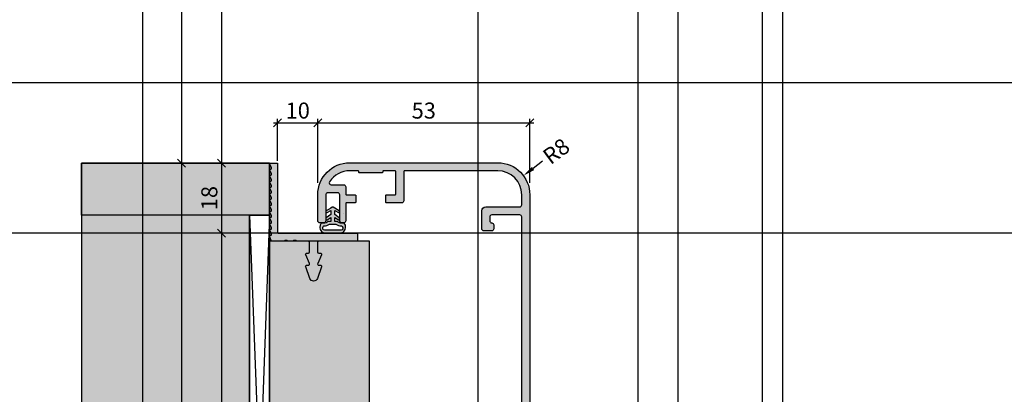
# Model space of a CAD drawing. Units: millimetres. Extents: x 24028 to 48028, y 3085 to 15725.
# Drawn here: x 35420 to 35667, y 13343 to 13436 of the extents above; entities that cross this region are included whole.
import ezdxf

# ---------------------------------------------------------------- set-up
doc = ezdxf.new("R2010")
doc.units = ezdxf.units.MM
doc.header["$LTSCALE"] = 0.2
for name, color, linetype in [('BEM-Putzprofil', 7, 'Continuous'), ('Dichtung-Wandanschluss-Kontur', 4, 'Continuous'), ('Dichtung-Wandanschluss-Schraffur', 252, 'Continuous'), ('Grundzargekontur', 4, 'Continuous'), ('Grundzargenschraffur', 253, 'Continuous'), ('Putzprofil', 3, 'Continuous'), ('Putzprofil-Schraffur', 250, 'Continuous'), ('Türdichtung', 3, 'Continuous'), ('Wandanschlussdichtung', 4, 'Continuous'), ('Wandkontur', 4, 'Continuous'), ('Wandschraffur', 254, 'Continuous'), ('Zarge-Kontur', 2, 'Continuous'), ('Zarge-Schraffur', 250, 'Continuous')]:
    doc.layers.add(name, color=color, linetype=linetype)
doc.layers.add('Bem_1_1', color=7, linetype='Continuous', lineweight=18)
doc.layers.add('Konlinie', color=9, linetype='Continuous', plot=False)
doc.layers.add('küffner', color=1, linetype='Continuous', lineweight=18, plot=False)
doc.styles.add('Bemtext', font='arial.ttf')
doc.dimstyles.new('BEM_1_1$0', dxfattribs={"dimtxt": 4, "dimasz": 2, "dimexe": 1, "dimexo": 3, "dimgap": 1, "dimtad": 1, "dimdec": 0, "dimrnd": 0.1, "dimzin": 9, "dimdsep": 46, "dimtxsty": 'Bemtext', "dimblk": 'OBLIQUE', "dimcen": 0, "dimdle": 1, "dimclrd": 151, "dimclre": 252, "dimclrt": 151, "dimadec": 0, "dimazin": 2, "dimtfac": 1, "dimtdec": 0, "dimtix": 1, "dimtmove": 0, "dimatfit": 0, "dimldrblk": 'OBLIQUE', "dimfxl": 0, "dimtolj": 1, "dimtzin": 12, "dimarcsym": 0})
doc.dimstyles.new('RADBEM_1_1', dxfattribs={"dimtxt": 4, "dimasz": 3, "dimexe": 1, "dimexo": 5, "dimgap": 1, "dimtad": 0, "dimdec": 1, "dimrnd": 0.1, "dimzin": 9, "dimdsep": 46, "dimtxsty": 'Bemtext', "dimcen": 0, "dimdle": 1, "dimclrd": 151, "dimclre": 252, "dimclrt": 151, "dimadec": 1, "dimazin": 2, "dimtfac": 1, "dimtdec": 1, "dimtofl": 0, "dimtmove": 2, "dimatfit": 3, "dimfxl": 0, "dimtolj": 1, "dimtzin": 12, "dimarcsym": 0})

# ---------------------------------------------------------------- blocks, each defined once
blk = doc.blocks.new('_Oblique')
at = {"color": 0, "linetype": 'ByBlock', "lineweight": -2}
blk.add_line((-0.5, -0.5), (0.5, 0.5), dxfattribs=at)
blk = doc.blocks.new('*D26')
at = {"layer": 'Bem_1_1', "color": 252, "linetype": 'ByBlock', "lineweight": -2}
for p, q in [((35484.93833492984, 13401.02243907138), (35484.93833492984, 13411.53841577502)), ((35494.97206208354, 13395.53841577503), (35494.97206208354, 13411.53841577502))]:
    blk.add_line(p, q, dxfattribs=at)
at = {"layer": 'Bem_1_1', "color": 151, "linetype": 'ByBlock', "lineweight": -2}
blk.add_line((35483.93833492984, 13410.53841577502), (35495.97206208354, 13410.53841577502), dxfattribs=at)
at = {"layer": 'Defpoints', "color": 0}
for p in [(35494.97206208354, 13410.53841577502), (35484.93833492984, 13398.02243907138), (35494.97206208354, 13392.53841577503)]:
    blk.add_point(p, dxfattribs=at)
at = {"layer": 'Bem_1_1', "color": 151, "lineweight": -2, "xscale": 2, "yscale": 2, "zscale": 2, "rotation": 180}
blk.add_blockref('_Oblique', (35484.93833492984, 13410.53841577502), dxfattribs=at)
at = {"layer": 'Bem_1_1', "color": 151, "lineweight": -2, "xscale": 2, "yscale": 2, "zscale": 2}
blk.add_blockref('_Oblique', (35494.97206208354, 13410.53841577502), dxfattribs=at)
at = {"layer": 'Bem_1_1', "color": 151, "insert": (35489.97206208354, 13413.58070772591), "char_height": 4, "attachment_point": 5, "style": 'Bemtext'}
blk.add_mtext('\\A1;10', dxfattribs=at)
blk = doc.blocks.new('*D28')
at = {"layer": 'Bem_1_1', "color": 252, "linetype": 'ByBlock', "lineweight": -2}
for p, q in [((35483.80398721901, 13382.97275584744), (35469.9169336246, 13382.97275584744)), ((35483.8123258199, 13257.97275584744), (35469.9169336246, 13257.97275584744))]:
    blk.add_line(p, q, dxfattribs=at)
at = {"layer": 'Bem_1_1', "color": 151, "linetype": 'ByBlock', "lineweight": -2}
blk.add_line((35470.9169336246, 13383.97275584744), (35470.9169336246, 13256.97275584744), dxfattribs=at)
at = {"layer": 'Defpoints', "color": 0}
for p in [(35486.80398721901, 13382.97275584744), (35470.9169336246, 13257.97275584744), (35486.8123258199, 13257.97275584744)]:
    blk.add_point(p, dxfattribs=at)
at = {"layer": 'Bem_1_1', "color": 151, "lineweight": -2, "xscale": 2, "yscale": 2, "zscale": 2}
for p, rotation in [((35470.9169336246, 13382.97275584744), 90), ((35470.9169336246, 13257.97275584744), 270)]:
    blk.add_blockref('_Oblique', p, dxfattribs=dict(at, rotation=rotation))
at = {"layer": 'Bem_1_1', "color": 151, "insert": (35467.9169336246, 13320.47275584745), "char_height": 4, "attachment_point": 5, "rotation": 90, "style": 'Bemtext'}
blk.add_mtext('\\A1;MW', dxfattribs=at)
blk = doc.blocks.new('*D29')
at = {"layer": 'Bem_1_1', "color": 151, "linetype": 'ByBlock', "lineweight": -2}
blk.add_line((35460.9169336246, 13401.47275584744), (35460.9169336246, 13239.47275584744), dxfattribs=at)
at = {"layer": 'Bem_1_1', "color": 252, "linetype": 'ByBlock', "lineweight": -2}
for p, q in [((35470.93833492984, 13400.47275584744), (35459.9169336246, 13400.47275584744)), ((35469.97206208354, 13240.47275584744), (35459.9169336246, 13240.47275584744))]:
    blk.add_line(p, q, dxfattribs=at)
at = {"layer": 'Defpoints', "color": 0}
for p in [(35473.93833492984, 13400.47275584744), (35460.9169336246, 13240.47275584744), (35472.97206208354, 13240.47275584744)]:
    blk.add_point(p, dxfattribs=at)
at = {"layer": 'Bem_1_1', "color": 151, "lineweight": -2, "xscale": 2, "yscale": 2, "zscale": 2}
for p, rotation in [((35460.9169336246, 13400.47275584744), 90), ((35460.9169336246, 13240.47275584744), 270)]:
    blk.add_blockref('_Oblique', p, dxfattribs=dict(at, rotation=rotation))
at = {"layer": 'Bem_1_1', "color": 151, "insert": (35457.9169336246, 13320.47275584745), "char_height": 4, "attachment_point": 5, "rotation": 90, "style": 'Bemtext'}
blk.add_mtext('\\A1;PA', dxfattribs=at)
blk = doc.blocks.new('*D30')
at = {"layer": 'Bem_1_1', "color": 151, "linetype": 'ByBlock', "lineweight": -2}
blk.add_line((35470.9169336246, 13401.47275584744), (35470.9169336246, 13381.97275584744), dxfattribs=at)
at = {"layer": 'Bem_1_1', "color": 252, "linetype": 'ByBlock', "lineweight": -2}
for p, q in [((35469.97206208354, 13400.47275584744), (35469.9169336246, 13400.47275584744)), ((35484.5016258199, 13382.97275584744), (35469.9169336246, 13382.97275584744))]:
    blk.add_line(p, q, dxfattribs=at)
at = {"layer": 'Defpoints', "color": 0}
for p in [(35472.97206208354, 13400.47275584744), (35470.9169336246, 13382.97275584744), (35487.5016258199, 13382.97275584744)]:
    blk.add_point(p, dxfattribs=at)
at = {"layer": 'Bem_1_1', "color": 151, "lineweight": -2, "xscale": 2, "yscale": 2, "zscale": 2}
for p, rotation in [((35470.9169336246, 13400.47275584744), 90), ((35470.9169336246, 13382.97275584744), 270)]:
    blk.add_blockref('_Oblique', p, dxfattribs=dict(at, rotation=rotation))
at = {"layer": 'Bem_1_1', "color": 151, "insert": (35467.87464167371, 13391.72275584745), "char_height": 4, "attachment_point": 5, "rotation": 90, "style": 'Bemtext'}
blk.add_mtext('\\A1;18', dxfattribs=at)
blk = doc.blocks.new('*D33')
at = {"layer": 'Bem_1_1', "color": 151, "lineweight": -2}
blk.add_line((35551.18913967615, 13400.91559729879), (35548.78548019203, 13399.12048697227), dxfattribs=at)
at = {"layer": 'Bem_1_1', "color": 151}
blk.add_solid([(35548.48629513761, 13399.52109688629), (35549.08466524645, 13398.71987705825), (35546.38182070789, 13397.32537664575)], dxfattribs=at)
at = {"layer": 'Defpoints', "color": 0}
for p in [(35546.38182070789, 13397.32537664575), (35539.97206208357, 13392.53841577504)]:
    blk.add_point(p, dxfattribs=at)
at = {"layer": 'Bem_1_1', "color": 151, "insert": (35554.57765463785, 13403.44622122431), "char_height": 4, "attachment_point": 5, "rotation": 36.75325425850031, "style": 'Bemtext'}
blk.add_mtext('\\A1;R8', dxfattribs=at)
blk = doc.blocks.new('*D34')
at = {"layer": 'Bem_1_1', "color": 252, "linetype": 'ByBlock', "lineweight": -2}
for p, q in [((35494.97206208354, 13395.53841577503), (35494.97206208354, 13411.53841577502)), ((35547.97206208354, 13395.53841577503), (35547.97206208354, 13411.53841577502))]:
    blk.add_line(p, q, dxfattribs=at)
at = {"layer": 'Bem_1_1', "color": 151, "linetype": 'ByBlock', "lineweight": -2}
blk.add_line((35493.97206208354, 13410.53841577502), (35548.97206208354, 13410.53841577502), dxfattribs=at)
at = {"layer": 'Defpoints', "color": 0}
for p in [(35547.97206208354, 13410.53841577502), (35494.97206208354, 13392.53841577503), (35547.97206208354, 13392.53841577503)]:
    blk.add_point(p, dxfattribs=at)
at = {"layer": 'Bem_1_1', "color": 151, "lineweight": -2, "xscale": 2, "yscale": 2, "zscale": 2, "rotation": 180}
blk.add_blockref('_Oblique', (35494.97206208354, 13410.53841577502), dxfattribs=at)
at = {"layer": 'Bem_1_1', "color": 151, "lineweight": -2, "xscale": 2, "yscale": 2, "zscale": 2}
blk.add_blockref('_Oblique', (35547.97206208354, 13410.53841577502), dxfattribs=at)
at = {"layer": 'Bem_1_1', "color": 151, "insert": (35521.47206208354, 13413.58207198239), "char_height": 4, "attachment_point": 5, "style": 'Bemtext'}
blk.add_mtext('\\A1;53', dxfattribs=at)
blk = doc.blocks.new('RZ110 - N39046')
at = {"layer": 'Zarge-Schraffur'}
h = blk.add_hatch(color=256, dxfattribs=at)
edge = h.paths.add_edge_path()
edge.add_arc((43.5, 89.50000000000006), 0.4999999999999432, 270.0000000000065, 360.0000000000065)
edge.add_line((43.99999999999994, 89.50000000000011), (43.99999999999994, 90.75000000000011))
edge.add_arc((43.5, 90.75000000000017), 0.4999999999999432, 359.9999999999935, 449.9999999999935)
edge.add_arc((43.50000000000006, 91.75000000000011), 0.5, 180, 270, ccw=False)
edge.add_line((43.00000000000006, 91.75000000000011), (43.00000000000006, 92.75000000000011))
edge.add_arc((43.50000000000006, 92.75000000000011), 0.5, 90, 180, ccw=False)
edge.add_arc((43.50000000000006, 93.75000000000011), 0.5, 270, 360)
edge.add_line((44.00000000000006, 93.75000000000011), (44.00000000000006, 95.00000000000011))
edge.add_arc((43.50000000000006, 95.00000000000011), 0.5, 0, 90)
edge.add_arc((43.50000000000005, 96.0000000000001), 0.4999999999999858, 179.9999999999984, 270.0000000000008, ccw=False)
edge.add_line((43.00000000000006, 96.00000000000011), (43.00000000000006, 96.50000000000011))
edge.add_arc((43.50000000000006, 96.50000000000011), 0.5, 90, 180, ccw=False)
edge.add_line((43.50000000000006, 97.00000000000011), (50.79999999999978, 97.00000000000023))
edge.add_arc((50.79999999999981, 96.80000000000021), 0.2000000000000171, 8.185452315956354e-12, 90.00000000000807, ccw=False)
edge.add_line((50.99999999999983, 96.80000000000024), (51.00000000000006, 13.50000000000014))
edge.add_arc((50.50000000000006, 13.50000000000014), 0.5, -90, 0, ccw=False)
edge.add_line((50.50000000000006, 13.00000000000014), (43.50000000000006, 13.00000000000014))
edge.add_arc((43.50000000000006, 13.50000000000014), 0.5, 180, 270, ccw=False)
edge.add_line((43.00000000000006, 13.50000000000014), (43.00000000000006, 14.50000000000017))
edge.add_arc((43.50000000000006, 14.50000000000017), 0.5, 90, 180, ccw=False)
edge.add_arc((43.5, 15.50000000000011), 0.4999999999999467, 270.0000000000065, 360.0000000000093)
edge.add_line((43.99999999999994, 15.50000000000019), (43.99999999999994, 16.50000000000014))
edge.add_arc((43.5, 16.50000000000019), 0.4999999999999432, 359.9999999999935, 449.9999999999935)
edge.add_line((43.50000000000006, 17.00000000000014), (41.50000000000006, 17.00000000000014))
edge.add_arc((41.50000000000006, 16.50000000000014), 0.5, 90, 180)
edge.add_line((41.00000000000006, 16.50000000000014), (40.99999999999994, 12.00000000000014))
edge.add_arc((42, 12.00000000000019), 1.000000000000057, 180.0000000000033, 270.0000000000032)
edge.add_line((42.00000000000006, 11.00000000000014), (50.50000000000006, 11.00000000000017))
edge.add_arc((50.50000000000005, 10.50000000000016), 0.5000000000000071, -7.958078640513122e-13, 89.9999999999992, ccw=False)
edge.add_line((51.00000000000006, 10.50000000000015), (51.00000000000006, 8.000000000000137))
edge.add_arc((45.00000000000002, 8.000000000000101), 6.000000000000036, -89.99999999999972, 2.8421709430404007e-13, ccw=False)
edge.add_line((45.00000000000006, 2.000000000000066), (21.69999999999999, 2.000000000000066))
edge.add_arc((21.70000000000002, 2.20000000000009), 0.2000000000000242, 179.999999999998, 269.9999999999898, ccw=False)
edge.add_line((21.5, 2.200000000000097), (21.5, 9.500000000000066))
edge.add_arc((20.99999999999999, 9.50000000000008), 0.5000000000000142, 359.9999999999984, 449.9999999999984)
edge.add_line((21, 10.00000000000009), (17.19999999999999, 10.00000000000009))
edge.add_arc((17.20000000000002, 9.80000000000007), 0.2000000000000242, 90.00000000001017, 179.9999999999939)
edge.add_line((17, 9.800000000000091), (17, 8.200000000000026))
edge.add_arc((17.19999999999999, 8.200000000000054), 0.1999999999999886, 180.0000000000082, 270)
edge.add_line((17.19999999999999, 8.000000000000066), (19.30000000000001, 8.000000000000023))
edge.add_arc((19.30000000000004, 7.800000000000063), 0.1999999999999602, 0, 90.00000000000807, ccw=False)
edge.add_line((19.5, 7.800000000000063), (19.5, 2.200000000000069))
edge.add_arc((19.3, 2.200000000000061), 0.1999999999999957, -89.99999999999801, 1.9895196601282805e-12, ccw=False)
edge.add_line((19.30000000000001, 2.000000000000066), (16.44999999999999, 2.000000000000066))
edge.add_arc((16.45, 2.200000000000118), 0.2000000000000526, 180.0000000000142, 269.99999999999795, ccw=False)
edge.add_line((16.24999999999994, 2.200000000000069), (16.24999999999994, 2.300000000000091))
edge.add_arc((16.04999999999998, 2.300000000000123), 0.1999999999999638, 359.9999999999908, 449.9999999999908)
edge.add_line((16.05000000000001, 2.500000000000087), (13.25, 2.500000000000023))
edge.add_line((13.25, 2.500000000000023), (10.44999999999993, 2.500000000000087))
edge.add_arc((10.44999999999996, 2.300000000000123), 0.1999999999999638, 90.00000000000914, 180.0000000000092)
edge.add_line((10.25, 2.300000000000091), (10.25, 2.200000000000069))
edge.add_arc((10.04999999999993, 2.200000000000125), 0.2000000000000739, 269.99999999999187, 359.99999999998374, ccw=False)
edge.add_line((10.0499999999999, 2.000000000000052), (8, 2.000000000000052))
edge.add_arc((7.999999999999994, 8.000000000000039), 5.999999999999988, 213.0557311508519, 270.00000000000006, ccw=False)
edge.add_arc((3.390227771353432, 5.000000000000184), 0.4999999999999669, 90.00000000000261, 213.0557311508504, ccw=False)
edge.add_line((3.390227771353409, 5.500000000000151), (6.5, 5.500000000000151))
edge.add_arc((6.499999999999993, 6.000000000000158), 0.5000000000000071, 270.0000000000008, 360.0000000000008)
edge.add_line((7, 6.000000000000165), (7, 7.800000000000063))
edge.add_arc((7.199999999999953, 7.800000000000113), 0.1999999999999531, 90.00000000000608, 180.0000000000142, ccw=False)
edge.add_line((7.199999999999932, 8.000000000000066), (9.299999999999898, 8.000000000000023))
edge.add_arc((9.299999999999933, 8.20000000000009), 0.2000000000000668, 269.9999999999898, 359.9999999999817)
edge.add_line((9.5, 8.200000000000026), (9.5, 9.800000000000091))
edge.add_arc((9.299999999999926, 9.800000000000034), 0.2000000000000739, 1.628443996908719e-11, 90.00000000000813)
edge.add_line((9.299999999999898, 10.00000000000011), (7.199999999999932, 10.00000000000009))
edge.add_arc((7.199999999999925, 10.20000000000008), 0.1999999999999815, 180.000000000002, 270.00000000000205, ccw=False)
edge.add_line((6.999999999999943, 10.20000000000007), (7, 14.50000000000002))
edge.add_arc((6.500000000000007, 14.50000000000002), 0.4999999999999929, 8.142219984546719e-13, 90.00000000000081)
edge.add_line((6.5, 15.00000000000001), (6, 14.99999999999999))
edge.add_arc((6, 14.49999999999999), 0.5, 90, 180)
edge.add_line((5.5, 14.49999999999999), (5.5, 8.000000000000023))
edge.add_arc((5, 8.000000000000023), 0.5, -90.00000000000648, 0, ccw=False)
edge.add_line((4.999999999999943, 7.500000000000023), (2.499999999999943, 7.500000000000094))
edge.add_arc((2.499999999999957, 8.000000000000052), 0.4999999999999574, 179.9999999999984, 269.99999999999835, ccw=False)
edge.add_line((2, 8.000000000000066), (1.999999999999943, 14.50000000000002))
edge.add_arc((1.49999999999995, 14.50000000000002), 0.4999999999999929, 8.142219984546719e-13, 90.00000000000081)
edge.add_line((1.499999999999943, 15.00000000000001), (0.4999999999999432, 15.00000000000004))
edge.add_arc((0.4999999999999716, 14.50000000000007), 0.4999999999999716, 90.00000000000325, 180.0000000000033)
edge.add_line((0, 14.50000000000004), (0, 8.000000000000066))
edge.add_arc((7.999999999999979, 8.000000000000002), 7.999999999999979, 179.9999999999995, 270.0000000000002)
edge.add_line((8, 2.309263891220326e-14), (45.00000000000006, 1.367794766338193e-13))
edge.add_arc((45.00000000000004, 8.000000000000151), 8.000000000000014, 270.0000000000001, 359.9999999999999)
edge.add_line((53.00000000000006, 8.000000000000137), (53.00000000000006, 109.0000000000001))
edge.add_arc((52.49999999999994, 109.0000000000001), 0.5000000000001137, 0, 90)
edge.add_line((52.49999999999994, 109.5000000000002), (52.00000000000006, 109.5000000000001))
edge.add_arc((52, 109.0000000000001), 0.5000000000000568, 89.99999999999349, 179.9999999999935)
edge.add_line((51.49999999999994, 109.0000000000001), (51.49999999999994, 100.5000000000001))
edge.add_arc((51, 100.5000000000001), 0.4999999999999432, -89.99999999999352, 6.480149750132114e-12, ccw=False)
edge.add_line((51.00000000000006, 100.0000000000001), (47.16568542494912, 100.0000000000001))
edge.add_arc((47.16568542494912, 99.80000000000018), 0.1999999999999318, 90.00000000000203, 135.000000000013)
edge.add_line((47.02426406871183, 99.94142135623741), (46.64142135623723, 99.55857864376273))
edge.add_arc((46.49999999999997, 99.69999999999999), 0.1999999999999293, 225, 315, ccw=False)
edge.add_line((46.35857864376271, 99.55857864376273), (45.97573593128806, 99.94142135623753))
edge.add_arc((45.83431457505084, 99.80000000000008), 0.2000000000000298, 45.00000000004606, 90.00000000003662)
edge.add_line((45.83431457505071, 100.0000000000001), (43.50000000000006, 100.0000000000001))
edge.add_arc((43.50000000000006, 100.5000000000001), 0.5, 180, 270, ccw=False)
edge.add_line((43.00000000000006, 100.5000000000001), (42.99999999999994, 109.5000000000002))
edge.add_arc((42.5, 109.5000000000002), 0.4999999999999432, 6.513775987638023e-12, 90.00000000000652)
edge.add_line((42.49999999999994, 110.0000000000001), (41.50000000000006, 110.0000000000001))
edge.add_arc((41.5, 109.5000000000002), 0.4999999999999432, 89.99999999999349, 179.9999999999935)
edge.add_line((41.00000000000006, 109.5000000000002), (41.00000000000006, 96.92499149719072))
edge.add_arc((41.2, 96.92499149719065), 0.199999999999946, 179.9999999999796, 224.9999999999885)
edge.add_line((41.0585786437627, 96.7835701409534), (41.24142135623737, 96.60072742847873))
edge.add_arc((41.10000000000002, 96.45930607224145), 0.2000000000000096, -45.00000000001148, 44.99999999998852, ccw=False)
edge.add_line((41.24142135623731, 96.3178847160041), (41.0585786437627, 96.13504200352952))
edge.add_arc((41.20000000000001, 95.99362064729227), 0.1999999999999544, 135.000000000013, 180.0000000000122)
edge.add_line((41.00000000000006, 95.99362064729223), (41.00000000000006, 94.72499149719081))
edge.add_arc((41.20000000000002, 94.72499149719074), 0.1999999999999602, 179.9999999999796, 224.9999999999856)
edge.add_line((41.0585786437627, 94.5835701409535), (41.24142135623737, 94.40072742847883))
edge.add_arc((41.10000000000004, 94.25930607224156), 0.1999999999999895, -45.00000000001148, 44.99999999998852, ccw=False)
edge.add_line((41.24142135623731, 94.11788471600423), (41.0585786437627, 93.93504200352942))
edge.add_arc((41.2000000000001, 93.79362064729213), 0.2000000000000498, 135.000000000023, 180.0000000000082)
edge.add_line((41.00000000000006, 93.7936206472921), (41.00000000000006, 89.50000000000011))
edge.add_arc((41.50000000000006, 89.50000000000011), 0.5, 180, 270)
edge.add_line((41.50000000000006, 89.00000000000011), (43.50000000000006, 89.00000000000011))
at = {"layer": 'Zarge-Kontur'}
blk.add_lwpolyline([(43.50000000000006, 89.00000000000011, 0.4142135623730951), (43.99999999999994, 89.50000000000011), (43.99999999999994, 90.75000000000011, 0.4142135623730951), (43.50000000000006, 91.25000000000011, -0.4142135623730951), (43.00000000000006, 91.75000000000011), (43.00000000000006, 92.75000000000011, -0.4142135623730951), (43.50000000000006, 93.25000000000011, 0.4142135623730951), (44.00000000000006, 93.75000000000011), (44.00000000000006, 95.00000000000011, 0.4142135623730951), (43.50000000000006, 95.50000000000011, -0.4142135623731035), (43.00000000000006, 96.00000000000011), (43.00000000000006, 96.50000000000011, -0.4142135623730951), (43.50000000000006, 97.00000000000011), (50.79999999999978, 97.00000000000023, -0.4142135623731054), (50.99999999999983, 96.80000000000024), (51.00000000000006, 13.50000000000014, -0.4142135623730951), (50.50000000000006, 13.00000000000014), (43.50000000000006, 13.00000000000014, -0.4142135623730951), (43.00000000000006, 13.50000000000014), (43.00000000000006, 14.50000000000017, -0.4142135623730951), (43.50000000000006, 15.00000000000017, 0.4142135623731076), (43.99999999999994, 15.50000000000019), (43.99999999999994, 16.50000000000014, 0.4142135623730951), (43.50000000000006, 17.00000000000014), (41.50000000000006, 17.00000000000014, 0.4142135623730951), (41.00000000000006, 16.50000000000014), (40.99999999999994, 12.00000000000014, 0.4142135623730951), (42.00000000000006, 11.00000000000014), (50.50000000000006, 11.00000000000017, -0.4142135623730951), (51.00000000000006, 10.50000000000015), (51.00000000000006, 8.000000000000137, -0.4142135623730951), (45.00000000000006, 2.000000000000066), (21.69999999999999, 2.000000000000066, -0.4142135623730534), (21.5, 2.200000000000097), (21.5, 9.500000000000066, 0.4142135623730951), (21, 10.00000000000009), (17.19999999999999, 10.00000000000009, 0.4142135623730118), (17, 9.800000000000091), (17, 8.200000000000026, 0.4142135623730536), (17.19999999999999, 8.000000000000066), (19.30000000000001, 8.000000000000023, -0.4142135623731367), (19.5, 7.800000000000063), (19.5, 2.200000000000069, -0.4142135623730951), (19.30000000000001, 2.000000000000066), (16.44999999999999, 2.000000000000066, -0.414213562373012), (16.24999999999994, 2.200000000000069), (16.24999999999994, 2.300000000000091, 0.4142135623730951), (16.05000000000001, 2.500000000000087), (13.25, 2.500000000000023), (10.44999999999993, 2.500000000000087, 0.4142135623730951), (10.25, 2.300000000000091), (10.25, 2.200000000000069, -0.4142135623730534), (10.0499999999999, 2.000000000000052), (8, 2.000000000000052, -0.2537088048817356), (2.97115756874922, 4.727272727272956, -0.595266773442365), (3.390227771353409, 5.500000000000151), (6.5, 5.500000000000151, 0.4142135623730951), (7, 6.000000000000165), (7, 7.800000000000063, -0.4142135623731367), (7.199999999999932, 8.000000000000066), (9.299999999999898, 8.000000000000023, 0.4142135623730534), (9.5, 8.200000000000026), (9.5, 9.800000000000091, 0.4142135623730534), (9.299999999999898, 10.00000000000011), (7.199999999999932, 10.00000000000009, -0.4142135623730951), (6.999999999999943, 10.20000000000007), (7, 14.50000000000002, 0.4142135623730951), (6.5, 15.00000000000001), (6, 14.99999999999999, 0.4142135623730951), (5.5, 14.49999999999999), (5.5, 8.000000000000023, -0.4142135623731284), (4.999999999999943, 7.500000000000023), (2.499999999999943, 7.500000000000094, -0.4142135623730951), (2, 8.000000000000066), (1.999999999999943, 14.50000000000002, 0.4142135623730951), (1.499999999999943, 15.00000000000001), (0.4999999999999432, 15.00000000000004, 0.4142135623730951), (0, 14.50000000000004), (0, 8.000000000000066, 0.4142135623730982), (8, 2.309263891220326e-14), (45.00000000000006, 1.367794766338193e-13, 0.414213562373094), (53.00000000000006, 8.000000000000137), (53.00000000000006, 109.0000000000001, 0.4142135623730951), (52.49999999999994, 109.5000000000002), (52.00000000000006, 109.5000000000001, 0.4142135623730951), (51.49999999999994, 109.0000000000001), (51.49999999999994, 100.5000000000001, -0.4142135623730951), (51.00000000000006, 100.0000000000001), (47.16568542494912, 100.0000000000001, 0.1989123673797049), (47.02426406871183, 99.94142135623741), (46.64142135623723, 99.55857864376273, -0.4142135623730951), (46.35857864376271, 99.55857864376273), (45.97573593128806, 99.94142135623753, 0.1989123673796188), (45.83431457505071, 100.0000000000001), (43.50000000000006, 100.0000000000001, -0.4142135623730951), (43.00000000000006, 100.5000000000001), (42.99999999999994, 109.5000000000002, 0.4142135623730929), (42.49999999999994, 110.0000000000001), (41.50000000000006, 110.0000000000001, 0.4142135623730951), (41.00000000000006, 109.5000000000002), (41.00000000000006, 96.92499149719072, 0.198912367379697), (41.0585786437627, 96.7835701409534), (41.24142135623737, 96.60072742847873, -0.4142135623730951), (41.24142135623731, 96.3178847160041), (41.0585786437627, 96.13504200352952, 0.1989123673796534), (41.00000000000006, 95.99362064729223), (41.00000000000006, 94.72499149719081, 0.1989123673796841), (41.0585786437627, 94.5835701409535), (41.24142135623737, 94.40072742847883, -0.4142135623730951), (41.24142135623731, 94.11788471600423), (41.0585786437627, 93.93504200352942, 0.1989123673795907), (41.00000000000006, 93.7936206472921), (41.00000000000006, 89.50000000000011, 0.4142135623730951), (41.50000000000006, 89.00000000000011)], format="xyb", close=True, dxfattribs=at)
blk = doc.blocks.new('Wanddichtung 2.5mm')
at = {"layer": 'Dichtung-Wandanschluss-Schraffur'}
h = blk.add_hatch(color=256, dxfattribs=at)
h.paths.add_polyline_path([(-2.299999999999634, -4.010842539053556), (-2.899999999999543, -4.010842539053556, 0.378843803740751), (-2.781601032537331, -6.081703129319067, 0.1513207257443133), (-1.909736263645548, -6.510842539053556), (6.611378111642807e-13, -6.510842539053556), (1.909736263646984, -6.510842539053556, 0.1513207257438698), (2.781601032536721, -6.08170312932107, 0.3788438037412673), (2.90000000000098, -4.010842539053556), (2.300000000001071, -4.010842539053556, -0.1622776601683794), (1.100000000000798, -3.610842539053465), (0.5000000000008885, -3.610842539053479), (0.5000000000006611, -2.610842539053905), (1.406648151003971, -3.157324654002878, 0.9265747583620065), (1.61137443177811, -2.702749191985731), (0.5000000000007748, -1.848797900732293), (0.5000000000007748, -0.848797900732734), (1.40664815100579, -1.395280015682147, 0.9265747583733598), (1.611374431775154, -0.9407045536622718), (0.5000000000015706, -0.2379553616800791), (0.1197130326703263, -0.03052610677150369, 0.05098277280280342), (0.07282656708682855, -0.01084253905355581), (-0.0728265670852789, -0.01084253905355581, 0.05098277280293679), (-0.1197130326688903, -0.03052610677157475), (-0.5000000000008168, -0.2379553616807897), (-1.611374431773605, -0.9407045536622718, 0.9265747583722885), (-1.40664815100424, -1.395280015682047), (-0.4999999999991115, -0.848797900732734), (-0.4999999999992252, -1.848797900732265), (-1.611374431776674, -2.702749191985731, 0.9265747583613736), (-1.406648151002535, -3.157324654002849), (-0.4999999999991115, -2.610842539053891), (-0.4999999999994525, -3.610842539053451), (-1.099999999999361, -3.610842539053465, -0.1622776601683794)])
h.paths.add_polyline_path([(0.7685342890006058, -4.287468013148555, 0.1450467963129163), (2.186915349829612, -4.669569223031885, -0.4743150982060345), (2.348247008343357, -5.666562417983656, -0.1384025542621104), (1.776648191708411, -5.804588961372247), (7.748246488858967e-13, -5.804588961372247), (-1.776648191706975, -5.804588961372247, -0.1384025542621112), (-2.348247008341921, -5.666562417983641, -0.4541969519577906), (-2.20839724266866, -4.669569223031885, 0.1466177074177877), (-0.7685342889991699, -4.287468013148555), (7.748246488858967e-13, -4.287468013148555)], flags=16)
at = {"layer": 'Dichtung-Wandanschluss-Kontur'}
for points in [[(7.748246488858967e-13, -6.510842539053556), (1.909736263646984, -6.510842539053556, 0.1513207257443133), (2.781601032538767, -6.081703129319067, 0.3788438037407509), (2.90000000000098, -4.010842539053556), (2.300000000001071, -4.010842539053556, -0.1622776601683794), (1.100000000000798, -3.610842539053465), (0.5000000000008885, -3.610842539053465), (0.5000000000006611, -2.61084253905392), (1.406648151003971, -3.157324654002878, 0.9265747583620066), (1.61137443177811, -2.702749191985731), (0.5000000000007748, -1.848797900732279), (0.5000000000007748, -0.848797900732734), (1.40664815100579, -1.395280015682147, 0.9265747583733648), (1.611374431775154, -0.9407045536622718), (0.5000000000019117, -0.2379553616801786), (0.1197130326703263, -0.03052610677150369, 0.1254892417099063), (7.748246488858967e-13, 0, 0.1254892417099063), (-0.1197130326687766, -0.03052610677150369), (-0.500000000000362, -0.2379553616801786), (-1.611374431773605, -0.9407045536622718, 0.9265747583733648), (-1.406648151004354, -1.395280015682147), (-0.4999999999992252, -0.848797900732734), (-0.4999999999992252, -1.848797900732279), (-1.611374431776674, -2.702749191985731, 0.9265747583620066), (-1.406648151002535, -3.157324654002878), (-0.4999999999992252, -2.61084253905392), (-0.4999999999994525, -3.610842539053465), (-1.099999999999361, -3.610842539053465, -0.1622776601683794), (-2.299999999999634, -4.010842539053556), (-2.899999999999543, -4.010842539053556, 0.3788438037407509), (-2.781601032537331, -6.081703129319067, 0.1513207257443133), (-1.909736263645548, -6.510842539053556)], [(6.611378111642807e-13, -4.287468013148555), (0.7685342890006058, -4.287468013148555, 0.1450467963129163), (2.186915349829612, -4.669569223031885, -0.4743150982060241), (2.348247008343357, -5.666562417983641, -0.1384025542621112), (1.776648191708411, -5.804588961372247), (7.748246488858967e-13, -5.804588961372247), (6.611378111642807e-13, -5.804588961372247), (6.611378111642807e-13, -5.804588961372247), (-1.776648191706975, -5.804588961372247, -0.1384025542621112), (-2.348247008341921, -5.666562417983641, -0.4541969519577908), (-2.20839724266866, -4.669569223031885, 0.1466177074177877), (-0.7685342889991699, -4.287468013148555)]]:
    blk.add_lwpolyline(points, format="xyb", close=True, dxfattribs=at)
blk = doc.blocks.new('*U89')
at = {"layer": 'Putzprofil-Schraffur'}
h = blk.add_hatch(color=256, dxfattribs=at)
edge = h.paths.add_edge_path()
edge.add_line((-12.02538260783012, -5.579230434638228), (-12.97461739217079, -3.420769565361731))
edge.add_arc((-12.7000000000003, -3.299999999999872), 0.3000000000003477, 89.99999999999432, 203.7386408881216, ccw=False)
edge.add_line((-12.70000000000027, -2.999999999999525), (-12.30000000000018, -2.999999999999525))
edge.add_arc((-12.30000000000041, -2.69999999999957), 0.2999999999999545, 270.0000000000434, 360.0000000000435)
edge.add_line((-12.00000000000045, -2.699999999999342), (-12.00000000000045, -0.2999999999997063))
edge.add_arc((-12.30000000000041, -0.2999999999994791), 0.2999999999999545, 359.9999999999566, 449.9999999999566)
edge.add_line((-12.30000000000018, 4.754715140127997e-13), (-15.11905249806887, 4.754715140127997e-13))
edge.add_arc((-15.11905249806963, 0.2000000000002471), 0.1999999999997717, 241.0449756283387, 270.0000000002193, ccw=False)
edge.add_arc((-15.70000000000027, -0.8499999999995587), 0.9999999999998296, 61.0449756281188, 118.9550243718812)
edge.add_arc((-16.28094750193092, 0.200000000000263), 0.1999999999997879, 269.9999999997822, 298.9550243716605, ccw=False)
edge.add_line((-16.28094750193168, 4.754715140127997e-13), (-17.31905249806914, 4.754715140127997e-13))
edge.add_arc((-17.31905249806989, 0.2000000000003222), 0.1999999999998467, 241.0449756283441, 270.00000000021373, ccw=False)
edge.add_arc((-17.90000000000032, -0.8499999999995409), 0.9999999999997039, 61.0449756281297, 118.9550243718703)
edge.add_arc((-18.48094750193075, 0.2000000000003232), 0.1999999999998475, 269.99999999978627, 298.9550243716557, ccw=False)
edge.add_line((-18.4809475019315, 4.754715140127999e-13), (-21.39963274230786, 4.754715140127999e-13))
edge.add_arc((-21.39963274230802, 0.2000000000004795), 0.2000000000000041, 200.000000000046, 270.0000000000458, ccw=False)
edge.add_line((-21.58757126646515, 0.1315959713351938), (-21.98793852415793, 1.231595971335558))
edge.add_arc((-21.80000000000099, 1.300000000000704), 0.1999999999997714, 90.00000000002848, 200.0000000000277, ccw=False)
edge.add_line((-21.80000000000109, 1.500000000000475), (-21.70000000000073, 1.500000000000476))
edge.add_arc((-21.70000000000086, 1.700000000000462), 0.1999999999999862, 270.0000000000367, 386.426291383604)
edge.add_line((-21.52089847286834, 1.789009229739825), (-21.97910152713348, 2.710990770261126))
edge.add_arc((-21.80000000000076, 2.800000000000366), 0.200000000000109, 89.99999999996328, 206.4262913835472, ccw=False)
edge.add_line((-21.80000000000064, 3.000000000000476), (-21.70000000000073, 3.000000000000475))
edge.add_arc((-21.70000000000084, 3.200000000000454), 0.1999999999999784, 270.0000000000336, 386.4262913836076)
edge.add_line((-21.52089847286834, 3.289009229739825), (-21.97910152713348, 4.210990770261126))
edge.add_arc((-21.80000000000076, 4.300000000000366), 0.200000000000109, 89.99999999996328, 206.4262913835472, ccw=False)
edge.add_line((-21.80000000000064, 4.500000000000475), (-21.70000000000073, 4.500000000000476))
edge.add_arc((-21.70000000000084, 4.700000000000455), 0.1999999999999789, 270.0000000000336, 386.4262913836071)
edge.add_line((-21.52089847286834, 4.789009229739825), (-21.97910152713348, 5.710990770261126))
edge.add_arc((-21.80000000000076, 5.800000000000366), 0.200000000000109, 89.99999999996328, 206.4262913835472, ccw=False)
edge.add_line((-21.80000000000064, 6.000000000000475), (-21.70000000000073, 6.000000000000476))
edge.add_arc((-21.70000000000085, 6.200000000000458), 0.1999999999999815, 270.0000000000346, 386.426291383606)
edge.add_line((-21.52089847286834, 6.289009229739825), (-21.97910152713303, 7.210990770261126))
edge.add_arc((-21.80000000000056, 7.300000000000519), 0.1999999999999547, 90.0000000000224, 206.4262913836183, ccw=False)
edge.add_line((-21.80000000000064, 7.500000000000475), (-21.70000000000073, 7.500000000000476))
edge.add_arc((-21.70000000000064, 7.700000000000611), 0.2000000000001352, 269.9999999999756, 386.4262913835349)
edge.add_line((-21.52089847286788, 7.789009229739825), (-21.97910152713303, 8.710990770261127))
edge.add_arc((-21.80000000000054, 8.800000000000507), 0.1999999999999679, 90.00000000002848, 206.4262913836122, ccw=False)
edge.add_line((-21.80000000000064, 9.000000000000474), (-21.70000000000073, 9.000000000000476))
edge.add_arc((-21.7000000000006, 9.200000000000585), 0.2000000000001094, 269.9999999999634, 386.4262913835472)
edge.add_line((-21.52089847286788, 9.289009229739825), (-21.97910152713303, 10.21099077026113))
edge.add_arc((-21.80000000000058, 10.30000000000054), 0.1999999999999391, 90.00000000001529, 206.4262913836253, ccw=False)
edge.add_line((-21.80000000000064, 10.50000000000047), (-21.70000000000073, 10.50000000000048))
edge.add_arc((-21.70000000000065, 10.70000000000061), 0.2000000000001378, 269.9999999999766, 386.426291383534)
edge.add_line((-21.52089847286788, 10.78900922973983), (-21.97910152713303, 11.71099077026113))
edge.add_arc((-21.80000000000054, 11.80000000000051), 0.1999999999999679, 90.00000000002848, 206.4262913836122, ccw=False)
edge.add_line((-21.80000000000064, 12.00000000000047), (-21.70000000000027, 12.00000000000048))
edge.add_arc((-21.70000000000037, 12.20000000000045), 0.1999999999999691, 270.0000000000285, 386.4262913836121)
edge.add_line((-21.52089847286788, 12.28900922973983), (-21.97910152713303, 13.21099077026113))
edge.add_arc((-21.80000000000035, 13.30000000000039), 0.2000000000000819, 89.99999999995123, 206.426291383559, ccw=False)
edge.add_line((-21.80000000000018, 13.50000000000047), (-21.70000000000027, 13.50000000000048))
edge.add_arc((-21.70000000000041, 13.70000000000047), 0.199999999999994, 270.0000000000407, 386.4262913836004)
edge.add_line((-21.52089847286788, 13.78900922973983), (-21.97910152713303, 14.71099077026113))
edge.add_arc((-21.80000000000031, 14.80000000000037), 0.200000000000109, 89.99999999996328, 206.4262913835472, ccw=False)
edge.add_line((-21.80000000000018, 15.00000000000047), (-21.70000000000027, 15.00000000000048))
edge.add_arc((-21.70000000000037, 15.20000000000045), 0.1999999999999691, 270.0000000000285, 386.4262913836121)
edge.add_line((-21.52089847286788, 15.28900922973983), (-21.97910152713303, 16.21099077026113))
edge.add_arc((-21.80000000000036, 16.3000000000004), 0.2000000000000803, 89.99999999995009, 206.4262913835603, ccw=False)
edge.add_line((-21.80000000000018, 16.50000000000048), (-21.70000000000027, 16.50000000000048))
edge.add_arc((-21.70000000000042, 16.70000000000047), 0.1999999999999957, 270.0000000000417, 386.4262913835994)
edge.add_line((-21.52089847286788, 16.78900922973983), (-21.97910152713257, 17.71099077026113))
edge.add_arc((-21.80000000000008, 17.80000000000051), 0.1999999999999686, 90.00000000002848, 206.4262913836126, ccw=False)
edge.add_line((-21.80000000000018, 18.00000000000048), (-21.70000000000027, 18.00000000000048))
edge.add_arc((-21.70000000000037, 18.20000000000044), 0.1999999999999673, 270.0000000000285, 386.4262913836126)
edge.add_line((-21.52089847286788, 18.28900922973983), (-21.97910152713257, 19.21099077026113))
edge.add_arc((-21.80000000000012, 19.30000000000053), 0.1999999999999447, 90.00000000001728, 206.4262913836239, ccw=False)
edge.add_line((-21.80000000000018, 19.50000000000048), (-20.20000000000027, 19.50000000000048))
edge.add_arc((-20.20000000000056, 19.30000000000037), 0.2000000000001023, -4.888534022029489e-11, 89.9999999999186, ccw=False)
edge.add_line((-20.00000000000045, 19.3000000000002), (-20.00000000000045, 2.200000000000294))
edge.add_arc((-19.80000000000041, 2.200000000000521), 0.2000000000000455, 180.0000000000651, 270.0000000000651)
edge.add_line((-19.80000000000018, 2.000000000000475), (-0.2000000000002728, 2.000000000000021))
edge.add_arc((-0.2000000000003014, 1.800000000000174), 0.1999999999998465, 8.071765478234738e-12, 89.99999999999193, ccw=False)
edge.add_line((-4.547473508864641e-13, 1.800000000000203), (-4.547473508864641e-13, 0.2000000000002935))
edge.add_arc((-0.2000000000005286, 0.2000000000000946), 0.2000000000000739, -89.99999999992667, 5.701394911739044e-11, ccw=False)
edge.add_line((-0.2000000000002728, 2.072416312633568e-14), (-9.700000000000273, 4.754715140127997e-13))
edge.add_arc((-9.700000000000273, -0.2999999999997064), 0.3000000000001819, 90, 180)
edge.add_line((-10.00000000000045, -0.2999999999997064), (-10.00000000000045, -2.699999999999797))
edge.add_arc((-9.700000000000472, -2.699999999999542), 0.2999999999999829, 180.0000000000488, 270.000000000038)
edge.add_line((-9.700000000000273, -2.999999999999525), (-9.300000000000182, -2.999999999999525))
edge.add_arc((-9.300000000000386, -3.299999999999728), 0.3000000000002037, -23.738640888163673, 89.99999999996112, ccw=False)
edge.add_line((-9.025382607830124, -3.420769565361731), (-9.974617392170785, -5.579230434638228))
edge.add_arc((-9.700000000000568, -5.699999999999609), 0.2999999999999133, 156.2613591119414, 270.0000000000563)
edge.add_line((-9.700000000000273, -5.999999999999524), (-9.300000000000182, -5.999999999999524))
edge.add_arc((-9.300000000000317, -6.29999999999952), 0.2999999999999963, -19.522309392128875, 89.9999999999742, ccw=False)
edge.add_line((-9.017246566656922, -6.400252161734422), (-10.05748855552201, -9.334173872448881))
edge.add_arc((-11.00000000000023, -8.999999999999677), 1.000000000000053, 199.5223093920991, 340.47769060790097, ccw=False)
edge.add_line((-11.94251144447844, -9.334173872448881), (-12.98275343334399, -6.400252161734422))
edge.add_arc((-12.70000000000037, -6.299999999999681), 0.300000000000158, 89.99999999998238, 199.5223093920854, ccw=False)
edge.add_line((-12.70000000000027, -5.999999999999524), (-12.30000000000018, -5.999999999999524))
edge.add_arc((-12.30000000000009, -5.699999999999775), 0.2999999999997494, 269.9999999999824, 383.7386408881069)
at = {"layer": 'Putzprofil'}
blk.add_lwpolyline([(-12.02538260783012, -5.579230434638228), (-12.97461739217079, -3.420769565361731, -0.5414800292072957), (-12.70000000000027, -2.999999999999525), (-12.30000000000018, -2.999999999999525, 0.414213562373095), (-12.00000000000045, -2.699999999999342), (-12.00000000000045, -0.2999999999997064, 0.414213562373095), (-12.30000000000018, 4.754715140127997e-13), (-15.11905249806887, 4.754715140127997e-13, -0.1270166537926755), (-15.2158770817241, 0.02500000000011167, 0.25819888974736), (-16.18412291827644, 0.02500000000011167, -0.1270166537926651), (-16.28094750193168, 4.754715140127997e-13), (-17.31905249806914, 4.754715140127997e-13, -0.1270166537926263), (-17.41587708172437, 0.02500000000011167, 0.2581988897472585), (-18.38412291827626, 0.02500000000011167, -0.1270166537926256), (-18.4809475019315, 4.754715140127999e-13), (-21.39963274230786, 4.754715140127999e-13, -0.3152987888789809), (-21.58757126646515, 0.1315959713351938), (-21.98793852415793, 1.231595971335558, -0.5205670505517415), (-21.80000000000109, 1.500000000000475), (-21.70000000000073, 1.500000000000476, 0.5567431262580056), (-21.52089847286834, 1.789009229739825), (-21.97910152713348, 2.710990770261126, -0.5567431262580985), (-21.80000000000064, 3.000000000000476), (-21.70000000000073, 3.000000000000475, 0.5567431262580469), (-21.52089847286834, 3.289009229739825), (-21.97910152713348, 4.210990770261126, -0.5567431262580985), (-21.80000000000064, 4.500000000000475), (-21.70000000000073, 4.500000000000476, 0.5567431262580469), (-21.52089847286834, 4.789009229739825), (-21.97910152713348, 5.710990770261126, -0.5567431262580985), (-21.80000000000064, 6.000000000000475), (-21.70000000000073, 6.000000000000476, 0.5567431262580315), (-21.52089847286834, 6.289009229739825), (-21.97910152713303, 7.210990770261126, -0.5567431262581658), (-21.80000000000064, 7.500000000000475), (-21.70000000000073, 7.500000000000476, 0.5567431262579643), (-21.52089847286788, 7.789009229739825), (-21.97910152713303, 8.710990770261127, -0.5567431262580985), (-21.80000000000064, 9.000000000000474), (-21.70000000000073, 9.000000000000476, 0.5567431262580986), (-21.52089847286788, 9.289009229739825), (-21.97910152713303, 10.21099077026113, -0.5567431262582493), (-21.80000000000064, 10.50000000000047), (-21.70000000000073, 10.50000000000048, 0.556743126257948), (-21.52089847286788, 10.78900922973983), (-21.97910152713303, 11.71099077026113, -0.5567431262580985), (-21.80000000000064, 12.00000000000047), (-21.70000000000027, 12.00000000000048, 0.5567431262580986), (-21.52089847286788, 12.28900922973983), (-21.97910152713303, 13.21099077026113, -0.5567431262582332), (-21.80000000000018, 13.50000000000047), (-21.70000000000027, 13.50000000000048, 0.5567431262579643), (-21.52089847286788, 13.78900922973983), (-21.97910152713303, 14.71099077026113, -0.5567431262580985), (-21.80000000000018, 15.00000000000047), (-21.70000000000027, 15.00000000000048, 0.5567431262580986), (-21.52089847286788, 15.28900922973983), (-21.97910152713303, 16.21099077026113, -0.5567431262582493), (-21.80000000000018, 16.50000000000048), (-21.70000000000027, 16.50000000000048, 0.556743126257948), (-21.52089847286788, 16.78900922973983), (-21.97910152713257, 17.71099077026113, -0.5567431262580985), (-21.80000000000018, 18.00000000000048), (-21.70000000000027, 18.00000000000048, 0.5567431262580986), (-21.52089847286788, 18.28900922973983), (-21.97910152713257, 19.21099077026113, -0.5567431262582332), (-21.80000000000018, 19.50000000000048), (-20.20000000000027, 19.50000000000048, -0.4142135623729286), (-20.00000000000045, 19.3000000000002), (-20.00000000000045, 2.200000000000293, 0.414213562373095), (-19.80000000000018, 2.000000000000475), (-0.2000000000002728, 2.000000000000021, -0.4142135623730118), (-4.547473508864641e-13, 1.800000000000203), (-4.547473508864641e-13, 0.2000000000002936, -0.4142135623730118), (-0.2000000000002728, 2.072416312633568e-14), (-9.700000000000273, 4.754715140127997e-13, 0.414213562373095), (-10.00000000000045, -0.2999999999997064), (-10.00000000000045, -2.699999999999797, 0.4142135623730396), (-9.700000000000273, -2.999999999999525), (-9.300000000000182, -2.999999999999525, -0.5414800292072804), (-9.025382607830124, -3.420769565361731), (-9.974617392170785, -5.579230434638228, 0.5414800292072244), (-9.700000000000273, -5.999999999999524), (-9.300000000000182, -5.999999999999524, -0.5179207699511954), (-9.017246566656922, -6.400252161734422), (-10.05748855552201, -9.334173872448881, -0.7064382416273556), (-11.94251144447844, -9.334173872448881), (-12.98275343334399, -6.400252161734422, -0.5179207699511954), (-12.70000000000027, -5.999999999999524), (-12.30000000000018, -5.999999999999524, 0.5414800292072804)], format="xyb", close=True, dxfattribs=at)

msp = doc.modelspace()

# ---------------------------------------------------------------- hatches: boundary and pattern name
at = {"layer": 'Grundzargenschraffur'}
msp.add_hatch(color=256, dxfattribs=at).paths.add_polyline_path([(35482.93833492984, 13259.97275584744), (35507.93833492984, 13259.97275584744), (35507.93833492984, 13380.97275584744), (35482.93833492984, 13380.97275584744)])
at = {"layer": 'Wandschraffur', "ltscale": 0.5}
for color, points in [(256, [(35435.93833492984, 13400.47275584744), (35482.93833492984, 13400.47275584744), (35482.93833492984, 13387.47275584744), (35435.93833492984, 13387.47275584744)]), (252, [(35477.93833492984, 13387.47275584744), (35435.93833492984, 13387.47275584744), (35435.93833492984, 13253.47275584744), (35477.93833492984, 13253.47275584744)])]:
    msp.add_hatch(color=color, dxfattribs=at).paths.add_polyline_path(points)

# ---------------------------------------------------------------- linework, layer by layer
at = {"layer": 'Grundzargekontur'}
msp.add_lwpolyline([(35482.93833492984, 13259.97275584744), (35482.93833492984, 13259.97275584744), (35482.93833492984, 13259.97275584744), (35507.93833492984, 13259.97275584744), (35507.93833492984, 13380.97275584744), (35482.93833492984, 13380.97275584744), (35482.93833492984, 13380.97275584744), (35482.93833492984, 13380.97275584744)], close=True, dxfattribs=at)
at = {"layer": 'Konlinie', "color": 6}
for p, q in [((35451.14063577625, 15724.89516998823), (35451.14063577625, 3084.7405542538)), ((35534.97206208354, 15724.89516998822), (35534.97206208354, 3084.7405542538)), ((35611.14063577584, 15724.89516998823), (35611.14063577585, 3084.7405542538))]:
    msp.add_line(p, q, dxfattribs=at)
at = {"layer": 'Konlinie', "color": 250}
for p, q in [((35460.9169336246, 15724.89516998822), (35460.9169336246, 3084.7405542538)), ((35470.9169336246, 15724.89516998822), (35470.9169336246, 3084.7405542538)), ((35574.97206208354, 15724.89516998822), (35574.97206208355, 3084.7405542538)), ((35584.97206208354, 15724.89516998822), (35584.97206208354, 3084.7405542538)), ((35606.0306204706, 15724.89516998822), (35606.03062047059, 3084.7405542538))]:
    msp.add_line(p, q, dxfattribs=at)
at = {"layer": 'Konlinie', "color": 21, "linetype": 'Continuous'}
for p, q in [((48027.56919799821, 13420.47275584746), (24027.56919799816, 13420.47275584743)), ((48027.56919799821, 13382.97275584746), (24027.56919799816, 13382.97275584743))]:
    msp.add_line(p, q, dxfattribs=at)
at = {"layer": 'küffner'}
msp.add_lwpolyline([(35451.16124148918, 13420.47275584744), (35611.14063577584, 13420.47275584744), (35611.14063577584, 13180.47275584744), (35451.12003006331, 13180.47275584744)], close=True, dxfattribs=at)
at = {"layer": 'Wandanschlussdichtung'}
for p, q in [((35501.45733351122, 13387.95321144063), (35501.45733376688, 13387.95321172795)), ((35501.45733358446, 13387.95321152294), (35501.45733351122, 13387.95321144063)), ((35501.45733439535, 13387.95321243427), (35501.45733358446, 13387.95321152294))]:
    msp.add_line(p, q, dxfattribs=at)
at = {"layer": 'Wandkontur'}
for p, q in [((35477.93833492984, 13387.47275584744), (35477.93833492984, 13253.52371298585)), ((35477.93833492984, 13387.47275584744), (35482.93833492984, 13253.47275584744)), ((35482.93833492984, 13387.47275584744), (35477.93833492984, 13253.47275584744))]:
    msp.add_line(p, q, dxfattribs=at)
for points in [[(35435.93833492984, 13400.47275584744), (35435.93833492984, 13240.47275584744), (35482.93833492984, 13240.47275584744), (35482.93833492984, 13240.47275584744), (35482.93833492984, 13240.47275584744), (35482.93833492984, 13240.47275584744), (35482.93833492984, 13240.47275584744), (35482.93833492984, 13400.47275584744), (35482.93833492984, 13400.47275584744), (35482.93833492984, 13400.47275584744), (35482.93833492984, 13400.47275584744), (35482.93833492984, 13400.47275584744), (35482.93833492984, 13400.47275584744), (35435.93833492984, 13400.47275584744)], [(35435.93833492984, 13400.47275584744), (35482.93833492984, 13400.47275584744), (35482.93833492984, 13387.47275584744), (35435.93833492984, 13387.47275584744)], [(35477.93833492984, 13387.47275584744), (35435.93833492984, 13387.47275584744), (35435.93833492984, 13253.47275584744), (35477.93833492984, 13253.47275584744)], [(35477.93833492984, 13387.47275584744), (35482.93833492984, 13387.47275584744), (35482.93833492984, 13253.47275584744), (35477.93833492984, 13253.47275584744)]]:
    msp.add_lwpolyline(points, close=True, dxfattribs=at)

# ---------------------------------------------------------------- block references
at = {"layer": 'BEM-Putzprofil'}
msp.add_blockref('*U89', (35504.93833492984, 13380.97275584744), dxfattribs=at)
at = {"layer": 'Türdichtung'}
msp.add_blockref('Wanddichtung 2.5mm', (35498.71372348266, 13389.4835983865), dxfattribs=at)
at = {"layer": 'Zarge-Kontur', "xscale": -1, "rotation": 180}
msp.add_blockref('RZ110 - N39046', (35494.97206208354, 13400.53841577503), dxfattribs=at)

# ---------------------------------------------------------------- dimensions: what is measured, and where the dimension line sits
at = {"layer": 'Bem_1_1'}
dim = msp.add_linear_dim(base=(35494.97206208354, 13410.53841577502), p1=(35484.93833492984, 13398.02243907138), p2=(35494.97206208354, 13392.53841577503), dimstyle='BEM_1_1$0', override={"dimscale": 1}, dxfattribs=at)
dim.commit()
dim.dimension.update_dxf_attribs({"geometry": '*D26', "text_midpoint": (35489.97206208354, 13410.53841577502), "dimtype": 128})
dim = msp.add_linear_dim(base=(35547.97206208354, 13410.53841577502), p1=(35494.97206208354, 13392.53841577503), p2=(35547.97206208354, 13392.53841577503), dimstyle='BEM_1_1$0', override={"dimscale": 1}, dxfattribs=at)
dim.commit()
dim.dimension.update_dxf_attribs({"geometry": '*D34', "text_midpoint": (35521.47206208354, 13413.58207198239)})
dim = msp.add_radius_dim(center=(35539.97206208357, 13392.53841577504), mpoint=(35546.38182070789, 13397.32537664575), dimstyle='RADBEM_1_1', override={"dimtmove": 0}, dxfattribs=at)
dim.commit()
dim.dimension.update_dxf_attribs({"geometry": '*D33', "text_midpoint": (35554.57765463785, 13403.44622122431)})
for base, p1, p2, text, picture, middle in [((35460.9169336246, 13240.47275584744), (35473.93833492984, 13400.47275584744), (35472.97206208354, 13240.47275584744), 'PA', '*D29', (35457.9169336246, 13320.47275584745)), ((35470.9169336246, 13257.97275584744), (35486.80398721901, 13382.97275584744), (35486.8123258199, 13257.97275584744), 'MW', '*D28', (35467.9169336246, 13320.47275584745))]:
    dim = msp.add_linear_dim(base=base, p1=p1, p2=p2, angle=90, text=text, dimstyle='BEM_1_1$0', dxfattribs=at)
    dim.commit()
    dim.dimension.update_dxf_attribs({"geometry": picture, "text_midpoint": middle})
dim = msp.add_linear_dim(base=(35470.9169336246, 13382.97275584744), p1=(35472.97206208354, 13400.47275584744), p2=(35487.5016258199, 13382.97275584744), angle=90, dimstyle='BEM_1_1$0', dxfattribs=at)
dim.commit()
dim.dimension.update_dxf_attribs({"geometry": '*D30', "text_midpoint": (35467.87464167371, 13391.72275584745)})

doc.saveas('drawing.dxf')
